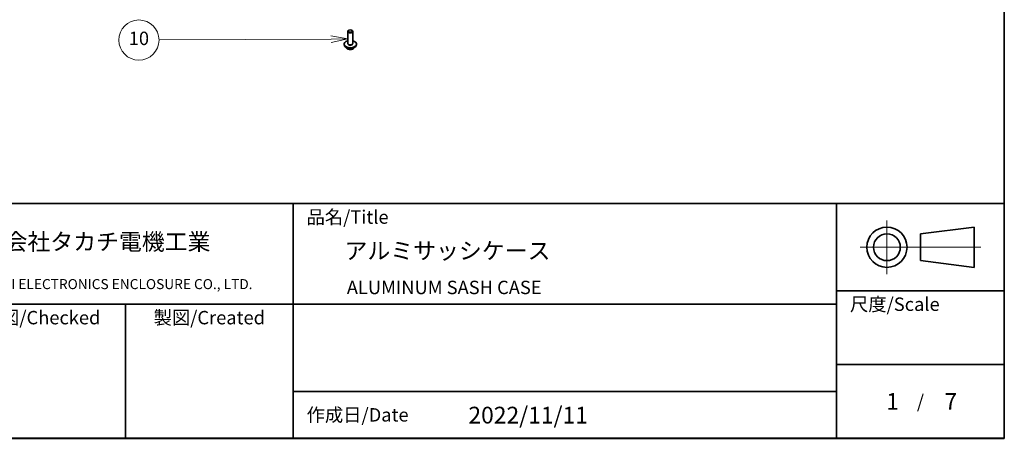
# Model space of a CAD drawing. Units: millimetres. Extents: x 87 to 13050, y 48 to 2015.
# Drawn here: x 1552 to 2433, y 48 to 423 of the extents above; entities that cross this region are included whole.
import ezdxf
from ezdxf.enums import TextEntityAlignment as Align

# ---------------------------------------------------------------- set-up
doc = ezdxf.new("R2010")
doc.units = ezdxf.units.MM
doc.header["$LTSCALE"] = 6
doc.linetypes.add('CHAIN', pattern=[0.3543, 0.2362, -0.0295, 0.0591, -0.0295])
for name, color, linetype, lineweight in [('Border (ISO)', 7, 'Continuous', 35), ('Symbol (TK)', 100, 'Continuous', 18), ('Title (ISO)', 7, 'Continuous', 35), ('Visible (ISO)', 7, 'Continuous', 35), ('Visible Narrow (ISO)', 7, 'Continuous', 25)]:
    doc.layers.add(name, color=color, linetype=linetype, lineweight=lineweight)
doc.styles.add('Note Text (TK)', font='txt')
doc.styles.add('Note Text (TK2)', font='txt')
doc.styles.add('文字スタイル67', font='arial.ttf')

# ---------------------------------------------------------------- blocks, each defined once
blk = doc.blocks.new('図面枠 tk図枠')
at = {"layer": 'Border (ISO)'}
for p in [(405.5, 289), (14.5, 8)]:
    blk.add_line(p, (405.5, 8), dxfattribs=at)
blk = doc.blocks.new('表題欄 tk表題欄')
at = {"layer": 'Title (ISO)'}
for p, q in [((74.71, 244.05), (255.71, 244.05)), ((149.71, 244.05), (149.71, 209.05)), ((230.71, 244.05), (230.71, 209.05)), ((255.71, 244.05), (255.71, 209.05)), ((243.21, 239.55), (251.21, 240.55)), ((243.21, 239.55), (243.21, 235.55)), ((251.21, 234.55), (251.21, 240.55)), ((243.21, 235.55), (251.21, 234.55)), ((230.71, 231.05), (255.71, 231.05)), ((74.71, 229.05), (230.71, 229.05)), ((124.71, 229.05), (124.71, 209.05)), ((230.71, 220.05), (255.71, 220.05)), ((149.71, 216.05), (230.71, 216.05)), ((255.71, 209.05), (74.71, 209.05))]:
    blk.add_line(p, q, dxfattribs=at)
at = {"layer": 'Title (ISO)', "color": 4, "linetype": 'CHAIN', "lineweight": 18, "ltscale": 8.88956}
blk.add_line((238.21, 241.55), (238.21, 233.55), dxfattribs=at)
at = {"layer": 'Title (ISO)', "color": 4, "linetype": 'CHAIN', "lineweight": 18, "ltscale": 20.001633}
blk.add_line((252.21, 237.55), (234.21, 237.55), dxfattribs=at)
at = {"layer": 'Title (ISO)'}
for radius in [3, 2]:
    blk.add_circle((238.21, 237.55), radius, dxfattribs=at)
at = {"layer": 'Title (ISO)', "color": 1, "char_height": 2, "line_spacing_factor": 1.5, "style": 'Note Text (TK)'}
for s, insert, attachment_point in [('\\fＭＳ Ｐゴシック|b0|i0;\\H2.0000;品名/Title', (151.71, 242.05), 4), ('\\fＭＳ Ｐゴシック|b0|i0;\\H2.0000;尺度/Scale', (232.71, 229.05), 4), ('\\fＭＳ Ｐゴシック|b0|i0;\\H2.0000;検図/Checked', (112.21, 227.05), 5), ('\\fＭＳ Ｐゴシック|b0|i0;\\H2.0000;製図/Created', (137.21, 227.05), 5), ('\\fＭＳ Ｐゴシック|b0|i0;\\H2.0000;作成日/Date', (151.71, 212.55), 4)]:
    blk.add_mtext(s, dxfattribs=dict(at, insert=insert, attachment_point=attachment_point))
at = {"layer": 'Title (ISO)', "color": 7, "line_spacing_factor": 1.5, "style": 'Note Text (TK)'}
for s, insert, char_height, attachment_point in [('株式会社タカチ電機工業', (99.87, 238.05), 2.5, 4), ('\\fArial|b0|i0;\\H1.4986;TAKACHI ELECTRONICS ENCLOSURE CO., LTD.', (99.87, 232.05), 1.4986, 4), ('\\fＭＳ Ｐゴシック|b0|i0;\\H2.0000;/', (243.21, 214.55), 2, 5)]:
    blk.add_mtext(s, dxfattribs=dict(at, insert=insert, char_height=char_height, attachment_point=attachment_point))
at = {"layer": 'Title (ISO)', "color": 7}
for tag, p, height, style in [('<品名>_001', (157.37, 235.77), 2.5, 'Note Text (TK)'), ('<Title>_001', (157.71, 230.55), 2, '文字スタイル67'), ('<ページ_No.>_001', (238.1, 213.3), 2.5, 'Note Text (TK)'), ('<総ページ数>_001', (246.79, 213.3), 2.5, 'Note Text (TK)'), ('作成日_001', (175.55, 211.26), 2.5, 'Note Text (TK)')]:
    blk.add_attdef(tag, p, '', height=height, dxfattribs=dict(at, style=style))
at = {"layer": 'Title (ISO)', "color": 7, "style": 'Note Text (TK)'}
blk.add_attdef('<尺度>', text='', height=2.5, dxfattribs=at).set_placement((243.21, 223.55), align=Align.MIDDLE_CENTER)
blk = doc.blocks.new('バルーン1')
at = {"layer": 'Symbol (TK)', "color": 100}
for p, q in [((305.15, 67.54), (279.51, 67.41)), ((307.64, 67.56), (305.14, 68.04)), ((305.15, 67.54), (307.64, 67.56)), ((305.15, 67.04), (307.64, 67.56))]:
    blk.add_line(p, q, dxfattribs=at)
at = {"layer": 'Symbol (TK)'}
blk.add_circle((276.51, 67.39), 3, dxfattribs=at)
at = {"layer": 'Symbol (TK)', "color": 7, "insert": (276.51, 67.38), "char_height": 2, "attachment_point": 5, "style": 'Note Text (TK2)'}
blk.add_mtext('10', dxfattribs=at)

msp = doc.modelspace()

# ---------------------------------------------------------------- linework, layer by layer
at = {"layer": 'Visible (ISO)'}
for p, q in [((1845.8699, 401.3734), (1845.8699, 412.0203)), ((1846.8538, 413.1266), (1846.5284, 412.9386)), ((1849.3859, 413.1266), (1849.7114, 412.9386)), ((1850.3699, 401.3734), (1850.3699, 412.0203)), ((1842.4949, 400.1486), (1842.4949, 400.761)), ((1846.23, 400.5857), (1846.015, 400.9144)), ((1846.0997, 400.761), (1846.0997, 400.7848)), ((1850.0097, 400.5857), (1850.2248, 400.9144)), ((1850.14, 400.761), (1850.14, 400.7848)), ((1853.7449, 400.1486), (1853.7449, 400.761))]:
    msp.add_line(p, q, dxfattribs=at)
for centre, major_axis, start_param, end_param in [((1848.1199, 412.0203), (-2.25, 0), 5.49811301, 10.20985026), ((1848.1199, 400.761), (-5.625, 0), 5.12390583, 10.58405744), ((1848.1199, 400.1486), (-5.625, 0), 0, 3.14159265), ((1848.1199, 401.3734), (-2.25, 0), 0, 3.14159265), ((1848.1199, 400.761), (-2.0201, 0), 0, 3.14159265), ((1848.1199, 400.9977), (-2.0201, 0), 0.36108988, 2.78050277)]:
    msp.add_ellipse(centre, major_axis=major_axis, ratio=0.57735027, start_param=start_param, end_param=end_param, dxfattribs=at)
msp.add_ellipse((1848.1199, 412.3961), major_axis=(-1.7899, 0), ratio=0.57735027, dxfattribs=at)
msp.add_open_spline([(1844.4333, 397.6958), (1844.5407, 397.5192), (1844.6633, 397.361), (1845.0416, 396.9538), (1845.3178, 396.747), (1845.9751, 396.3664), (1846.3658, 396.2179), (1847.198, 396.0078), (1847.6417, 395.9545), (1848.5255, 395.9493), (1848.9653, 395.9964), (1849.8249, 396.1989), (1850.2451, 396.3541), (1851.0099, 396.7989), (1851.3626, 397.0802), (1851.7064, 397.5402), (1851.758, 397.6161), (1851.8065, 397.6958)], degree=3, knots=[2.16023742, 2.16023742, 2.16023742, 2.16023742, 2.314929, 2.314929, 2.60658863, 2.60658863, 2.98133538, 2.98133538, 3.38318508, 3.38318508, 3.78082039, 3.78082039, 4.18250873, 4.18250873, 4.55680474, 4.55680474, 4.62657402, 4.62657402, 4.62657402, 4.62657402], dxfattribs=at)
at = {"layer": 'Visible Narrow (ISO)'}
msp.add_ellipse((1848.1199, 398.9384), major_axis=(-4.0703, 0), ratio=0.57735027, start_param=0.67615511, end_param=2.46543755, dxfattribs=at)

# ---------------------------------------------------------------- block references
at = {"xscale": 6, "yscale": 6, "zscale": 6}
msp.add_blockref('図面枠 tk図枠', (0, 0), dxfattribs=at)
ref = msp.add_blockref('表題欄 tk表題欄', (898.7471, -1206.3164), dxfattribs=dict(xscale=6, yscale=6, zscale=6))
ref.add_attrib('<品名>_001', 'アルミサッシケース', (1842.9545, 208.3295), dxfattribs={"layer": 'Title (ISO)', "color": 7, "height": 15, "style": 'Note Text (TK)'})
ref.add_attrib('作成日_001', '2022/11/11', (1953.733, 61.2443), dxfattribs={"layer": 'Title (ISO)', "color": 7, "height": 15, "style": 'Note Text (TK)'})
ref.add_attrib('<Title>_001', 'ALUMINUM SASH CASE', (1845, 177), dxfattribs={"layer": 'Title (ISO)', "color": 7, "height": 12, "style": '文字スタイル67'})
ref.add_attrib('<ページ_No.>_001', '1', (2327.3352, 73.5), dxfattribs={"layer": 'Title (ISO)', "color": 7, "height": 15, "style": 'Note Text (TK)'})
ref.add_attrib('<総ページ数>_001', '7', (2379.4602, 73.5), dxfattribs={"layer": 'Title (ISO)', "color": 7, "height": 15, "style": 'Note Text (TK)'})
at = {"layer": 'Symbol (TK)', "xscale": 6, "yscale": 6, "zscale": 6}
msp.add_blockref('バルーン1', (0, 0), dxfattribs=at)

doc.saveas('drawing.dxf')
